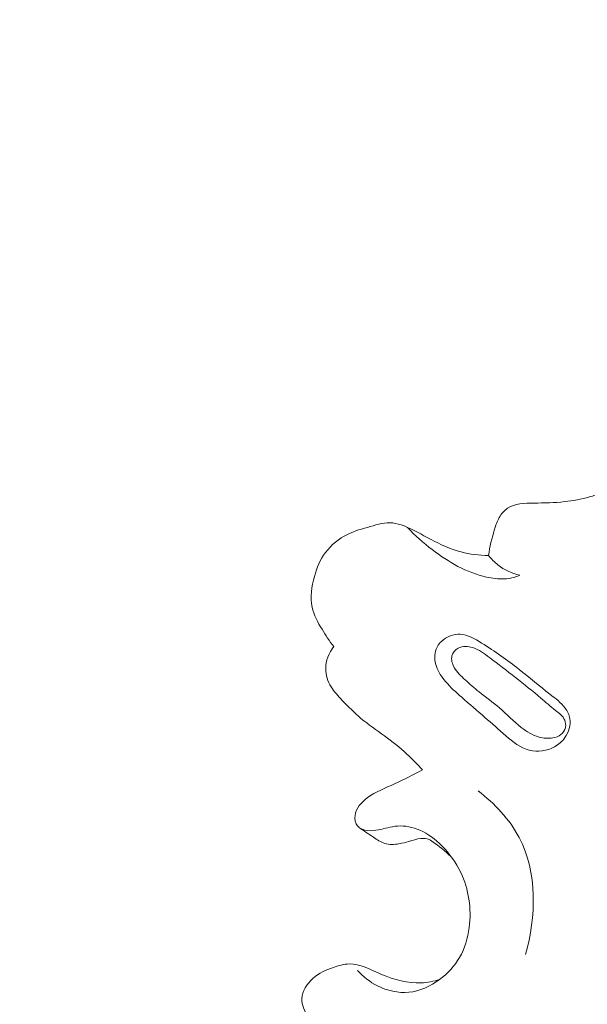
# Model space of a CAD drawing. Units: centimetres. Extents: x 206 to 373, y 673 to 909.
# Drawn here: x 268 to 271, y 783 to 788 of the extents above; entities that cross this region are included whole.
import ezdxf

# ---------------------------------------------------------------- set-up
doc = ezdxf.new("R2010")
doc.units = ezdxf.units.CM
doc.header["$MEASUREMENT"] = 0
doc.layers.add('layer 1', color=7, linetype='Continuous')

msp = doc.modelspace()

# ---------------------------------------------------------------- linework, layer by layer
at = {"layer": 'layer 1', "color": 250, "lineweight": 20}
for points, knots in [([(206.14891, 673.08453), (206.14891, 673.08453), (206.14891, 909.27022), (206.14891, 909.27022), (206.14891, 909.27022), (206.14891, 909.27022), (373.14892, 909.27022), (373.14892, 909.27022), (373.14892, 909.27022), (373.14892, 909.27022), (373.14892, 673.08453), (373.14892, 673.08453), (373.14892, 673.08453), (373.14892, 673.08453), (206.14891, 673.08453), (206.14891, 673.08453)], [0, 0, 0, 0, 0.2, 0.2, 0.2, 0.2, 0.4, 0.4, 0.4, 0.4, 0.6, 0.6, 0.6, 0.6, 1, 1, 1, 1]), ([(265.4963, 788.89906), (265.69622, 788.96302), (265.89846, 789.01953), (266.10254, 789.06984), (266.10254, 789.06984), (266.34337, 789.12927), (266.58661, 789.18006), (266.83226, 789.21666), (266.83226, 789.21666), (267.05472, 789.24985), (267.27906, 789.27132), (267.50373, 789.28963), (267.50373, 789.28963), (267.75609, 789.31014), (268.00882, 789.32658), (268.26236, 789.33058), (268.26236, 789.33058), (268.57131, 789.33551), (268.88133, 789.32192), (269.19022, 789.28783), (269.19022, 789.28783), (269.47719, 789.25615), (269.76327, 789.20676), (270.04373, 789.13464), (270.04373, 789.13464), (270.26603, 789.07742), (270.48471, 789.00601), (270.69808, 788.91275), (270.69808, 788.91275), (270.82821, 788.85594), (270.95634, 788.79096), (271.06479, 788.69943), (271.06479, 788.69943), (271.10338, 788.66682), (271.13947, 788.63094), (271.17231, 788.59226), (271.17231, 788.59226), (271.21902, 788.5371), (271.25929, 788.47628), (271.29345, 788.41264), (271.29345, 788.41264), (271.33423, 788.33688), (271.36655, 788.25719), (271.39314, 788.17443), (271.39314, 788.17443), (271.40815, 788.12746), (271.42128, 788.07953), (271.42122, 788.03128), (271.42122, 788.03128), (271.42109, 787.99037), (271.41134, 787.94935), (271.39486, 787.9122), (271.39486, 787.9122), (271.38195, 787.88309), (271.36482, 787.85651), (271.34559, 787.83138), (271.34559, 787.83138), (271.32776, 787.80822), (271.30807, 787.78629), (271.29467, 787.76024), (271.29467, 787.76024), (271.27917, 787.73022), (271.27197, 787.69459), (271.27381, 787.65989), (271.27381, 787.65989), (271.27537, 787.63069), (271.28345, 787.60199), (271.29439, 787.57472), (271.29439, 787.57472), (271.30493, 787.54837), (271.31813, 787.5232), (271.33362, 787.49946), (271.33362, 787.49946), (271.36456, 787.45207), (271.40435, 787.41035), (271.44966, 787.37607), (271.44966, 787.37607), (271.49235, 787.34375), (271.54003, 787.31799), (271.59049, 787.30386), (271.59049, 787.30386), (271.63266, 787.29211), (271.67664, 787.28844), (271.71993, 787.29037), (271.71993, 787.29037), (271.80393, 787.29414), (271.88527, 787.31899), (271.96142, 787.35446), (271.96142, 787.35446), (272.04744, 787.39445), (272.12684, 787.44794), (272.19189, 787.51556), (272.19189, 787.51556), (272.30789, 787.63623), (272.37823, 787.80159), (272.4133, 787.97193), (272.4133, 787.97193), (272.45031, 788.15193), (272.44794, 788.33743), (272.41143, 788.51691), (272.41143, 788.51691), (272.38319, 788.65593), (272.33446, 788.79125), (272.27, 788.91822), (272.27, 788.91822), (272.17732, 789.10071), (272.05222, 789.26594), (271.90914, 789.4123), (271.90914, 789.4123), (271.75815, 789.5668), (271.58705, 789.70029), (271.40279, 789.80752), (271.40279, 789.80752), (271.20277, 789.92392), (270.98707, 790.00939), (270.76904, 790.08487), (270.76904, 790.08487), (270.56208, 790.15655), (270.35313, 790.21925), (270.14112, 790.2652), (270.14112, 790.2652), (269.89173, 790.31919), (269.63818, 790.34991), (269.38479, 790.37576), (269.38479, 790.37576), (269.07128, 790.40765), (268.75803, 790.43207), (268.44425, 790.44778), (268.44425, 790.44778), (268.15981, 790.46201), (267.87498, 790.46909), (267.59121, 790.4581), (267.59121, 790.4581), (267.30949, 790.44713), (267.0289, 790.41836), (266.75081, 790.3766), (266.75081, 790.3766), (266.43835, 790.32962), (266.12912, 790.26639), (265.82123, 790.19781), (265.82123, 790.19781), (265.46324, 790.11808), (265.10697, 790.03115), (264.75519, 789.92916), (264.75519, 789.92916), (264.52347, 789.86192), (264.29357, 789.78812), (264.0675, 789.70464), (264.0675, 789.70464), (263.76686, 789.59375), (263.47296, 789.46573), (263.18522, 789.325), (263.18522, 789.325), (262.84189, 789.15715), (262.50759, 788.9712), (262.18267, 788.77033), (262.18267, 788.77033), (261.94528, 788.62348), (261.71278, 788.46871), (261.48387, 788.3085), (261.48387, 788.3085), (261.26236, 788.15348), (261.04419, 787.99345), (260.83665, 787.82015), (260.83665, 787.82015), (260.54959, 787.58072), (260.28298, 787.31614), (260.03005, 787.03901), (260.03005, 787.03901), (259.7646, 786.74834), (259.51421, 786.44371), (259.29201, 786.11654), (259.29201, 786.11654), (259.11255, 785.85246), (258.9516, 785.57364), (258.82689, 785.27852), (258.82689, 785.27852), (258.71687, 785.01826), (258.63508, 784.74539), (258.56562, 784.46854), (258.56562, 784.46854), (258.49312, 784.18013), (258.43395, 783.88739), (258.4132, 783.59021), (258.4132, 783.59021), (258.39387, 783.31345), (258.40786, 783.03289), (258.44796, 782.75466), (258.44796, 782.75466), (258.48514, 782.49678), (258.54463, 782.241), (258.64026, 781.99942), (258.64026, 781.99942), (258.71132, 781.81984), (258.8023, 781.64814), (258.90371, 781.48197), (258.90371, 781.48197), (258.99274, 781.33614), (259.08989, 781.19463), (259.20977, 781.07519), (259.20977, 781.07519), (259.30311, 780.98224), (259.41019, 780.90273), (259.52479, 780.83862), (259.52479, 780.83862), (259.60526, 780.79375), (259.68936, 780.7564), (259.77664, 780.72999), (259.77664, 780.72999), (259.87591, 780.69997), (259.97925, 780.68394), (260.08199, 780.6836), (260.08199, 780.6836), (260.16402, 780.68335), (260.24566, 780.69303), (260.32475, 780.71277), (260.32475, 780.71277), (260.42247, 780.737), (260.51627, 780.7765), (260.60148, 780.82953), (260.60148, 780.82953), (260.67955, 780.8781), (260.75043, 780.938), (260.81078, 781.00799), (260.81078, 781.00799), (260.87982, 781.08793), (260.93511, 781.18097), (260.96884, 781.2826), (260.96884, 781.2826), (261.0011, 781.37958), (261.01364, 781.48438), (261.00649, 781.58731), (261.00649, 781.58731), (261.00152, 781.65735), (260.98759, 781.72651), (260.96639, 781.79449), (260.96639, 781.79449), (260.94568, 781.86102), (260.91796, 781.92629), (260.87535, 781.98115), (260.87535, 781.98115), (260.8387, 782.02825), (260.79103, 782.06763), (260.73703, 782.09253), (260.73703, 782.09253), (260.70555, 782.10696), (260.67194, 782.11648), (260.63791, 782.11687), (260.63791, 782.11687), (260.6055, 782.11727), (260.57268, 782.10936), (260.5447, 782.09443), (260.5447, 782.09443), (260.49199, 782.06632), (260.4561, 782.01339), (260.42476, 781.95996), (260.42476, 781.95996), (260.39028, 781.90115), (260.36121, 781.84176), (260.34374, 781.77704)], [0, 0, 0, 0, 0.0151515, 0.0151515, 0.0151515, 0.0151515, 0.030303, 0.030303, 0.030303, 0.030303, 0.0454545, 0.0454545, 0.0454545, 0.0454545, 0.0606061, 0.0606061, 0.0606061, 0.0606061, 0.0757576, 0.0757576, 0.0757576, 0.0757576, 0.0909091, 0.0909091, 0.0909091, 0.0909091, 0.1060606, 0.1060606, 0.1060606, 0.1060606, 0.1212121, 0.1212121, 0.1212121, 0.1212121, 0.1363636, 0.1363636, 0.1363636, 0.1363636, 0.1515152, 0.1515152, 0.1515152, 0.1515152, 0.1666667, 0.1666667, 0.1666667, 0.1666667, 0.1818182, 0.1818182, 0.1818182, 0.1818182, 0.1969697, 0.1969697, 0.1969697, 0.1969697, 0.2121212, 0.2121212, 0.2121212, 0.2121212, 0.2272727, 0.2272727, 0.2272727, 0.2272727, 0.2424242, 0.2424242, 0.2424242, 0.2424242, 0.2575758, 0.2575758, 0.2575758, 0.2575758, 0.2727273, 0.2727273, 0.2727273, 0.2727273, 0.2878788, 0.2878788, 0.2878788, 0.2878788, 0.3030303, 0.3030303, 0.3030303, 0.3030303, 0.3181818, 0.3181818, 0.3181818, 0.3181818, 0.3333333, 0.3333333, 0.3333333, 0.3333333, 0.3484848, 0.3484848, 0.3484848, 0.3484848, 0.3636364, 0.3636364, 0.3636364, 0.3636364, 0.3787879, 0.3787879, 0.3787879, 0.3787879, 0.3939394, 0.3939394, 0.3939394, 0.3939394, 0.4090909, 0.4090909, 0.4090909, 0.4090909, 0.4242424, 0.4242424, 0.4242424, 0.4242424, 0.4393939, 0.4393939, 0.4393939, 0.4393939, 0.4545455, 0.4545455, 0.4545455, 0.4545455, 0.469697, 0.469697, 0.469697, 0.469697, 0.4848485, 0.4848485, 0.4848485, 0.4848485, 0.5, 0.5, 0.5, 0.5, 0.5151515, 0.5151515, 0.5151515, 0.5151515, 0.530303, 0.530303, 0.530303, 0.530303, 0.5454545, 0.5454545, 0.5454545, 0.5454545, 0.5606061, 0.5606061, 0.5606061, 0.5606061, 0.5757576, 0.5757576, 0.5757576, 0.5757576, 0.5909091, 0.5909091, 0.5909091, 0.5909091, 0.6060606, 0.6060606, 0.6060606, 0.6060606, 0.6212121, 0.6212121, 0.6212121, 0.6212121, 0.6363636, 0.6363636, 0.6363636, 0.6363636, 0.6515152, 0.6515152, 0.6515152, 0.6515152, 0.6666667, 0.6666667, 0.6666667, 0.6666667, 0.6818182, 0.6818182, 0.6818182, 0.6818182, 0.6969697, 0.6969697, 0.6969697, 0.6969697, 0.7121212, 0.7121212, 0.7121212, 0.7121212, 0.7272727, 0.7272727, 0.7272727, 0.7272727, 0.7424242, 0.7424242, 0.7424242, 0.7424242, 0.7575758, 0.7575758, 0.7575758, 0.7575758, 0.7727273, 0.7727273, 0.7727273, 0.7727273, 0.7878788, 0.7878788, 0.7878788, 0.7878788, 0.8030303, 0.8030303, 0.8030303, 0.8030303, 0.8181818, 0.8181818, 0.8181818, 0.8181818, 0.8333333, 0.8333333, 0.8333333, 0.8333333, 0.8484848, 0.8484848, 0.8484848, 0.8484848, 0.8636364, 0.8636364, 0.8636364, 0.8636364, 0.8787879, 0.8787879, 0.8787879, 0.8787879, 0.8939394, 0.8939394, 0.8939394, 0.8939394, 0.9090909, 0.9090909, 0.9090909, 0.9090909, 0.9242424, 0.9242424, 0.9242424, 0.9242424, 0.9393939, 0.9393939, 0.9393939, 0.9393939, 0.9545455, 0.9545455, 0.9545455, 0.9545455, 0.969697, 0.969697, 0.969697, 0.969697, 1, 1, 1, 1]), ([(265.59261, 789.10554), (265.65098, 789.20023), (265.71726, 789.28978), (265.79118, 789.37288), (265.79118, 789.37288), (265.93557, 789.53524), (266.10895, 789.67287), (266.29985, 789.77338), (266.29985, 789.77338), (266.52083, 789.88981), (266.76526, 789.95639), (267.01031, 790.0133), (267.01031, 790.0133), (267.3034, 790.08132), (267.59748, 790.13539), (267.89498, 790.17388), (267.89498, 790.17388), (268.25632, 790.2207), (268.62272, 790.24448), (268.9892, 790.2322), (268.9892, 790.2322), (269.25667, 790.22321), (269.52409, 790.19504), (269.78828, 790.14541), (269.78828, 790.14541), (270.05944, 790.09448), (270.3273, 790.021), (270.58859, 789.92645), (270.58859, 789.92645), (270.79556, 789.85154), (270.99833, 789.76348), (271.18756, 789.64619), (271.18756, 789.64619), (271.38461, 789.52393), (271.56699, 789.36982), (271.70606, 789.18309), (271.70606, 789.18309), (271.8114, 789.04179), (271.89193, 788.88185), (271.94869, 788.71389), (271.94869, 788.71389), (272.00399, 788.55028), (272.03675, 788.37914), (272.03439, 788.20868), (272.03439, 788.20868), (272.03292, 788.09526), (272.0158, 787.98218), (271.97825, 787.87616), (271.97825, 787.87616), (271.9385, 787.76391), (271.87573, 787.65943), (271.7888, 787.57969), (271.7888, 787.57969), (271.73007, 787.52575), (271.66021, 787.48293), (271.58146, 787.46684), (271.58146, 787.46684), (271.52949, 787.45611), (271.47376, 787.45695), (271.42435, 787.47687), (271.42435, 787.47687), (271.36637, 787.50029), (271.31729, 787.54994), (271.28415, 787.60378)], [0, 0, 0, 0, 0.0588235, 0.0588235, 0.0588235, 0.0588235, 0.1176471, 0.1176471, 0.1176471, 0.1176471, 0.1764706, 0.1764706, 0.1764706, 0.1764706, 0.2352941, 0.2352941, 0.2352941, 0.2352941, 0.2941176, 0.2941176, 0.2941176, 0.2941176, 0.3529412, 0.3529412, 0.3529412, 0.3529412, 0.4117647, 0.4117647, 0.4117647, 0.4117647, 0.4705882, 0.4705882, 0.4705882, 0.4705882, 0.5294118, 0.5294118, 0.5294118, 0.5294118, 0.5882353, 0.5882353, 0.5882353, 0.5882353, 0.6470588, 0.6470588, 0.6470588, 0.6470588, 0.7058824, 0.7058824, 0.7058824, 0.7058824, 0.7647059, 0.7647059, 0.7647059, 0.7647059, 0.8235294, 0.8235294, 0.8235294, 0.8235294, 0.8823529, 0.8823529, 0.8823529, 0.8823529, 1, 1, 1, 1]), ([(270.27128, 785.38308), (270.2772, 785.42816), (270.28886, 785.47241), (270.3021, 785.51612), (270.3021, 785.51612), (270.30841, 785.53722), (270.31514, 785.55828), (270.32616, 785.5776), (270.32616, 785.5776), (270.3369, 785.59647), (270.35166, 785.61378), (270.36918, 785.62563), (270.36918, 785.62563), (270.40632, 785.65072), (270.45597, 785.65144), (270.50327, 785.65209), (270.50327, 785.65209), (270.55792, 785.65292), (270.60942, 785.65357), (270.66119, 785.65938), (270.66119, 785.65938), (270.70385, 785.66414), (270.74672, 785.67238), (270.7889, 785.68375), (270.7889, 785.68375), (270.80958, 785.68931), (270.83014, 785.69567), (270.84888, 785.70517), (270.84888, 785.70517), (270.8839, 785.72275), (270.91309, 785.75115), (270.93963, 785.78114), (270.93963, 785.78114), (270.96501, 785.80971), (270.98799, 785.83971), (271.00426, 785.87372), (271.00426, 785.87372), (271.01917, 785.90476), (271.02837, 785.93919), (271.0304, 785.97384), (271.0304, 785.97384), (271.03172, 785.99662), (271.02986, 786.0197), (271.02515, 786.04206), (271.02515, 786.04206), (271.0193, 786.0704), (271.00877, 786.09773), (271, 786.12492), (271, 786.12492), (270.99546, 786.13865), (270.99147, 786.1523), (270.98769, 786.167), (270.98769, 786.167), (270.9853, 786.17619), (270.98311, 786.18578), (270.98542, 786.19434), (270.98542, 786.19434), (270.98776, 786.20317), (270.99496, 786.21085), (271.00285, 786.21667), (271.00285, 786.21667), (271.01027, 786.22212), (271.01835, 786.22592), (271.02649, 786.22964), (271.02649, 786.22964), (271.04237, 786.23677), (271.05865, 786.24357), (271.07427, 786.25152), (271.07427, 786.25152), (271.08937, 786.25918), (271.10381, 786.26798), (271.11723, 786.27826), (271.11723, 786.27826), (271.13505, 786.292), (271.15085, 786.30848), (271.16433, 786.32644)], [0, 0, 0, 0, 0.05, 0.05, 0.05, 0.05, 0.1, 0.1, 0.1, 0.1, 0.15, 0.15, 0.15, 0.15, 0.2, 0.2, 0.2, 0.2, 0.25, 0.25, 0.25, 0.25, 0.3, 0.3, 0.3, 0.3, 0.35, 0.35, 0.35, 0.35, 0.4, 0.4, 0.4, 0.4, 0.45, 0.45, 0.45, 0.45, 0.5, 0.5, 0.5, 0.5, 0.55, 0.55, 0.55, 0.55, 0.6, 0.6, 0.6, 0.6, 0.65, 0.65, 0.65, 0.65, 0.7, 0.7, 0.7, 0.7, 0.75, 0.75, 0.75, 0.75, 0.8, 0.8, 0.8, 0.8, 0.85, 0.85, 0.85, 0.85, 0.9, 0.9, 0.9, 0.9, 1, 1, 1, 1]), ([(269.47759, 784.91584), (269.45507, 784.94355), (269.43572, 784.97337), (269.41723, 785.00436), (269.41723, 785.00436), (269.39583, 785.0402), (269.3757, 785.07766), (269.36695, 785.11746), (269.36695, 785.11746), (269.35581, 785.16872), (269.36381, 785.22395), (269.37848, 785.27603), (269.37848, 785.27603), (269.39086, 785.32034), (269.40825, 785.36247), (269.43503, 785.39863), (269.43503, 785.39863), (269.46385, 785.43754), (269.50381, 785.46956), (269.54721, 785.49104), (269.54721, 785.49104), (269.58441, 785.50957), (269.62424, 785.52038), (269.66501, 785.53193), (269.66501, 785.53193), (269.70314, 785.5428), (269.74199, 785.55436), (269.78017, 785.55027), (269.78017, 785.55027), (269.79986, 785.54818), (269.81933, 785.54185), (269.83817, 785.53453), (269.83817, 785.53453), (269.88558, 785.51594), (269.92881, 785.49051), (269.97333, 785.46685), (269.97333, 785.46685), (270.02381, 785.44012), (270.07607, 785.41568), (270.13115, 785.40108), (270.13115, 785.40108), (270.17669, 785.3889), (270.22426, 785.38354), (270.27128, 785.38308)], [0, 0, 0, 0, 0.0833333, 0.0833333, 0.0833333, 0.0833333, 0.1666667, 0.1666667, 0.1666667, 0.1666667, 0.25, 0.25, 0.25, 0.25, 0.3333333, 0.3333333, 0.3333333, 0.3333333, 0.4166667, 0.4166667, 0.4166667, 0.4166667, 0.5, 0.5, 0.5, 0.5, 0.5833333, 0.5833333, 0.5833333, 0.5833333, 0.6666667, 0.6666667, 0.6666667, 0.6666667, 0.75, 0.75, 0.75, 0.75, 0.8333333, 0.8333333, 0.8333333, 0.8333333, 1, 1, 1, 1]), ([(269.85554, 785.52731), (269.89439, 785.4856), (269.9371, 785.44806), (269.98268, 785.41317), (269.98268, 785.41317), (270.06591, 785.3496), (270.15899, 785.29503), (270.26035, 785.27265), (270.26035, 785.27265), (270.2901, 785.26601), (270.32049, 785.26228), (270.35102, 785.26324), (270.35102, 785.26324), (270.36853, 785.26377), (270.38617, 785.26592), (270.40292, 785.27081), (270.40292, 785.27081), (270.41266, 785.27363), (270.42208, 785.27734), (270.43115, 785.28166)], [0, 0, 0, 0, 0.1666667, 0.1666667, 0.1666667, 0.1666667, 0.3333333, 0.3333333, 0.3333333, 0.3333333, 0.5, 0.5, 0.5, 0.5, 0.6666667, 0.6666667, 0.6666667, 0.6666667, 1, 1, 1, 1]), ([(270.27128, 785.38308), (270.28552, 785.36527), (270.30171, 785.34887), (270.31982, 785.33486), (270.31982, 785.33486), (270.35251, 785.30942), (270.39124, 785.29152), (270.43115, 785.28166)], [0, 0, 0, 0, 0.3333333, 0.3333333, 0.3333333, 0.3333333, 1, 1, 1, 1]), ([(270.2531, 784.55227), (270.21373, 784.58671), (270.17329, 784.62056), (270.13367, 784.65531), (270.13367, 784.65531), (270.10455, 784.68089), (270.07601, 784.70704), (270.05093, 784.73655), (270.05093, 784.73655), (270.03147, 784.75955), (270.01425, 784.78455), (270.00429, 784.8136), (270.00429, 784.8136), (269.99443, 784.84235), (269.99182, 784.87514), (270.00247, 784.9027), (270.00247, 784.9027), (270.01003, 784.92237), (270.0244, 784.93937), (270.0419, 784.95223), (270.0419, 784.95223), (270.06619, 784.97003), (270.09656, 784.97977), (270.12535, 784.97872), (270.12535, 784.97872), (270.16456, 784.97721), (270.20108, 784.9558), (270.23598, 784.93387), (270.23598, 784.93387), (270.30459, 784.89086), (270.36698, 784.84653), (270.42802, 784.79859), (270.42802, 784.79859), (270.48067, 784.75729), (270.5323, 784.71341), (270.5861, 784.67161), (270.5861, 784.67161), (270.61417, 784.64979), (270.64295, 784.62852), (270.66393, 784.59986), (270.66393, 784.59986), (270.67581, 784.58376), (270.6852, 784.56532), (270.68855, 784.54583), (270.68855, 784.54583), (270.69441, 784.51279), (270.68294, 784.47671), (270.66332, 784.44859), (270.66332, 784.44859), (270.6494, 784.42875), (270.63145, 784.41275), (270.6104, 784.40118), (270.6104, 784.40118), (270.5718, 784.3799), (270.52305, 784.37366), (270.48054, 784.3844), (270.48054, 784.3844), (270.43498, 784.39579), (270.39668, 784.42675), (270.36032, 784.45783), (270.36032, 784.45783), (270.3236, 784.48938), (270.28874, 784.52114), (270.2531, 784.55227)], [0, 0, 0, 0, 0.0588235, 0.0588235, 0.0588235, 0.0588235, 0.1176471, 0.1176471, 0.1176471, 0.1176471, 0.1764706, 0.1764706, 0.1764706, 0.1764706, 0.2352941, 0.2352941, 0.2352941, 0.2352941, 0.2941176, 0.2941176, 0.2941176, 0.2941176, 0.3529412, 0.3529412, 0.3529412, 0.3529412, 0.4117647, 0.4117647, 0.4117647, 0.4117647, 0.4705882, 0.4705882, 0.4705882, 0.4705882, 0.5294118, 0.5294118, 0.5294118, 0.5294118, 0.5882353, 0.5882353, 0.5882353, 0.5882353, 0.6470588, 0.6470588, 0.6470588, 0.6470588, 0.7058824, 0.7058824, 0.7058824, 0.7058824, 0.7647059, 0.7647059, 0.7647059, 0.7647059, 0.8235294, 0.8235294, 0.8235294, 0.8235294, 0.8823529, 0.8823529, 0.8823529, 0.8823529, 1, 1, 1, 1]), ([(269.93252, 784.28274), (269.90697, 784.31124), (269.88019, 784.33853), (269.85203, 784.36435), (269.85203, 784.36435), (269.81601, 784.3976), (269.77777, 784.42848), (269.73818, 784.45753), (269.73818, 784.45753), (269.69753, 784.48727), (269.65536, 784.51507), (269.61692, 784.54718), (269.61692, 784.54718), (269.58296, 784.57569), (269.55183, 784.60757), (269.52108, 784.63976), (269.52108, 784.63976), (269.5004, 784.6614), (269.47993, 784.6831), (269.46436, 784.70876), (269.46436, 784.70876), (269.44728, 784.73666), (269.43609, 784.7692), (269.43603, 784.80183), (269.43603, 784.80183), (269.43594, 784.84258), (269.4534, 784.8835), (269.47759, 784.91584)], [0, 0, 0, 0, 0.125, 0.125, 0.125, 0.125, 0.25, 0.25, 0.25, 0.25, 0.375, 0.375, 0.375, 0.375, 0.5, 0.5, 0.5, 0.5, 0.625, 0.625, 0.625, 0.625, 0.75, 0.75, 0.75, 0.75, 1, 1, 1, 1]), ([(270.32778, 784.60112), (270.29409, 784.6301), (270.25727, 784.65561), (270.22254, 784.68365), (270.22254, 784.68365), (270.198, 784.70341), (270.17453, 784.72439), (270.15101, 784.7456), (270.15101, 784.7456), (270.12999, 784.76443), (270.10898, 784.78341), (270.09497, 784.80903), (270.09497, 784.80903), (270.08504, 784.82717), (270.07879, 784.84858), (270.08374, 784.86785), (270.08374, 784.86785), (270.08802, 784.88443), (270.10085, 784.89934), (270.11625, 784.90774), (270.11625, 784.90774), (270.13834, 784.91976), (270.16594, 784.91829), (270.19019, 784.91089), (270.19019, 784.91089), (270.22303, 784.90081), (270.24992, 784.87984), (270.27664, 784.85925), (270.27664, 784.85925), (270.32097, 784.82515), (270.36513, 784.79206), (270.40888, 784.75788), (270.40888, 784.75788), (270.45347, 784.72296), (270.49776, 784.68679), (270.54032, 784.65041), (270.54032, 784.65041), (270.5646, 784.62968), (270.58839, 784.60894), (270.61455, 784.58842), (270.61455, 784.58842), (270.63336, 784.57369), (270.65327, 784.55919), (270.66218, 784.53796), (270.66218, 784.53796), (270.667, 784.52649), (270.66861, 784.51326), (270.66598, 784.5009), (270.66598, 784.5009), (270.66292, 784.48667), (270.65416, 784.47369), (270.6429, 784.46472), (270.6429, 784.46472), (270.63091, 784.45505), (270.61604, 784.44986), (270.6009, 784.44712), (270.6009, 784.44712), (270.57741, 784.44304), (270.55328, 784.44495), (270.53061, 784.4513), (270.53061, 784.4513), (270.49705, 784.46068), (270.46685, 784.47956), (270.43924, 784.50111), (270.43924, 784.50111), (270.39961, 784.53216), (270.36562, 784.56879), (270.32778, 784.60112)], [0, 0, 0, 0, 0.0555556, 0.0555556, 0.0555556, 0.0555556, 0.1111111, 0.1111111, 0.1111111, 0.1111111, 0.1666667, 0.1666667, 0.1666667, 0.1666667, 0.2222222, 0.2222222, 0.2222222, 0.2222222, 0.2777778, 0.2777778, 0.2777778, 0.2777778, 0.3333333, 0.3333333, 0.3333333, 0.3333333, 0.3888889, 0.3888889, 0.3888889, 0.3888889, 0.4444444, 0.4444444, 0.4444444, 0.4444444, 0.5, 0.5, 0.5, 0.5, 0.5555556, 0.5555556, 0.5555556, 0.5555556, 0.6111111, 0.6111111, 0.6111111, 0.6111111, 0.6666667, 0.6666667, 0.6666667, 0.6666667, 0.7222222, 0.7222222, 0.7222222, 0.7222222, 0.7777778, 0.7777778, 0.7777778, 0.7777778, 0.8333333, 0.8333333, 0.8333333, 0.8333333, 0.8888889, 0.8888889, 0.8888889, 0.8888889, 1, 1, 1, 1]), ([(269.59962, 783.25412), (269.62842, 783.22181), (269.66296, 783.19451), (269.70209, 783.17463), (269.70209, 783.17463), (269.75135, 783.14962), (269.80782, 783.13649), (269.86206, 783.14157), (269.86206, 783.14157), (269.91903, 783.1469), (269.9736, 783.17246), (270.0203, 783.20722), (270.0203, 783.20722), (270.06191, 783.23811), (270.09727, 783.27631), (270.12272, 783.32032), (270.12272, 783.32032), (270.14945, 783.36674), (270.16515, 783.41963), (270.17218, 783.47397), (270.17218, 783.47397), (270.1845, 783.56985), (270.16997, 783.66995), (270.12882, 783.75652), (270.12882, 783.75652), (270.10479, 783.8072), (270.07159, 783.85322), (270.03201, 783.89309), (270.03201, 783.89309), (269.99911, 783.92625), (269.96178, 783.95517), (269.91885, 783.97372), (269.91885, 783.97372), (269.88284, 783.9893), (269.84281, 783.99754), (269.80414, 783.99464), (269.80414, 783.99464), (269.77115, 783.99213), (269.73908, 783.98131), (269.70665, 783.97517), (269.70665, 783.97517), (269.6888, 783.97183), (269.67082, 783.9698), (269.65191, 783.97186), (269.65191, 783.97186), (269.63224, 783.97408), (269.61152, 783.9807), (269.5995, 783.99504), (269.5995, 783.99504), (269.58779, 784.00898), (269.58436, 784.03019), (269.58674, 784.04935), (269.58674, 784.04935), (269.59152, 784.0873), (269.61916, 784.11703), (269.64951, 784.13958), (269.64951, 784.13958), (269.69306, 784.17188), (269.74223, 784.18925), (269.78976, 784.21081), (269.78976, 784.21081), (269.83819, 784.23269), (269.88492, 784.25883), (269.93252, 784.28274)], [0, 0, 0, 0, 0.0588235, 0.0588235, 0.0588235, 0.0588235, 0.1176471, 0.1176471, 0.1176471, 0.1176471, 0.1764706, 0.1764706, 0.1764706, 0.1764706, 0.2352941, 0.2352941, 0.2352941, 0.2352941, 0.2941176, 0.2941176, 0.2941176, 0.2941176, 0.3529412, 0.3529412, 0.3529412, 0.3529412, 0.4117647, 0.4117647, 0.4117647, 0.4117647, 0.4705882, 0.4705882, 0.4705882, 0.4705882, 0.5294118, 0.5294118, 0.5294118, 0.5294118, 0.5882353, 0.5882353, 0.5882353, 0.5882353, 0.6470588, 0.6470588, 0.6470588, 0.6470588, 0.7058824, 0.7058824, 0.7058824, 0.7058824, 0.7647059, 0.7647059, 0.7647059, 0.7647059, 0.8235294, 0.8235294, 0.8235294, 0.8235294, 0.8823529, 0.8823529, 0.8823529, 0.8823529, 1, 1, 1, 1]), ([(270.21832, 784.17493), (270.3025, 784.11032), (270.3791, 784.0301), (270.42841, 783.93557), (270.42841, 783.93557), (270.52139, 783.75709), (270.51709, 783.52778), (270.46031, 783.33633)], [0, 0, 0, 0, 0.3333333, 0.3333333, 0.3333333, 0.3333333, 1, 1, 1, 1]), ([(269.60749, 783.98745), (269.63113, 783.96965), (269.65602, 783.95448), (269.68092, 783.93767), (269.68092, 783.93767), (269.6997, 783.92508), (269.7183, 783.91159), (269.73933, 783.90522), (269.73933, 783.90522), (269.76221, 783.89826), (269.78774, 783.89975), (269.81208, 783.90373), (269.81208, 783.90373), (269.82958, 783.90654), (269.84639, 783.91072), (269.86303, 783.91577), (269.86303, 783.91577), (269.8829, 783.92171), (269.90271, 783.92887), (269.92371, 783.93062), (269.92371, 783.93062), (269.93811, 783.93187), (269.95318, 783.93049), (269.96642, 783.92512), (269.96642, 783.92512), (269.97666, 783.92083), (269.98583, 783.91417), (269.99484, 783.90739), (269.99484, 783.90739), (270.02818, 783.88258), (270.06044, 783.85705), (270.08788, 783.82647)], [0, 0, 0, 0, 0.1111111, 0.1111111, 0.1111111, 0.1111111, 0.2222222, 0.2222222, 0.2222222, 0.2222222, 0.3333333, 0.3333333, 0.3333333, 0.3333333, 0.4444444, 0.4444444, 0.4444444, 0.4444444, 0.5555556, 0.5555556, 0.5555556, 0.5555556, 0.6666667, 0.6666667, 0.6666667, 0.6666667, 0.7777778, 0.7777778, 0.7777778, 0.7777778, 1, 1, 1, 1]), ([(269.40959, 782.9171), (269.38327, 782.94641), (269.36325, 782.97951), (269.34407, 783.01543), (269.34407, 783.01543), (269.32829, 783.04525), (269.31308, 783.07692), (269.3141, 783.10849), (269.3141, 783.10849), (269.31535, 783.14673), (269.34039, 783.18495), (269.37065, 783.21215), (269.37065, 783.21215), (269.40133, 783.2398), (269.43741, 783.25618), (269.47569, 783.26946), (269.47569, 783.26946), (269.50193, 783.27862), (269.52907, 783.28632), (269.55578, 783.28696), (269.55578, 783.28696), (269.61234, 783.28827), (269.66634, 783.25756), (269.7218, 783.23373), (269.7218, 783.23373), (269.78805, 783.20539), (269.85641, 783.18698), (269.92546, 783.19021), (269.92546, 783.19021), (269.95741, 783.19178), (269.98956, 783.19796), (270.0203, 783.20722)], [0, 0, 0, 0, 0.1111111, 0.1111111, 0.1111111, 0.1111111, 0.2222222, 0.2222222, 0.2222222, 0.2222222, 0.3333333, 0.3333333, 0.3333333, 0.3333333, 0.4444444, 0.4444444, 0.4444444, 0.4444444, 0.5555556, 0.5555556, 0.5555556, 0.5555556, 0.6666667, 0.6666667, 0.6666667, 0.6666667, 0.7777778, 0.7777778, 0.7777778, 0.7777778, 1, 1, 1, 1])]:
    msp.add_open_spline(points, degree=3, knots=knots, dxfattribs=at)

doc.saveas('drawing.dxf')
